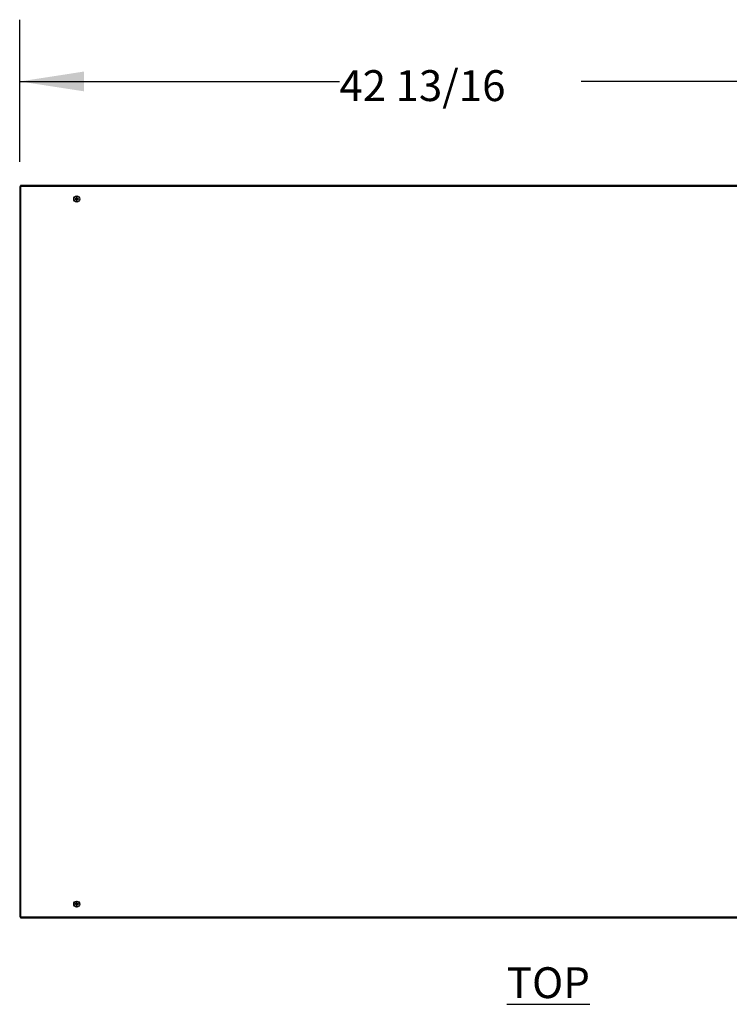
# Model space of a CAD drawing. Units: inches. Extents: x 0.4 to 10.6, y 0.8 to 8.4.
# Drawn here: x 4 to 5.5, y 6.4 to 8.4 of the extents above; entities that cross this region are included whole.
import ezdxf

# ---------------------------------------------------------------- set-up
doc = ezdxf.new("R2010")
doc.units = ezdxf.units.IN
doc.header["$MEASUREMENT"] = 0
doc.layers.add('TEXT', color=7, linetype='Continuous')
doc.styles.add('SLDTEXTSTYLE0', font='TXT', dxfattribs={"width": 0.7})
doc.dimstyles.new('SLDDIMSTYLE1', dxfattribs={"dimtxt": 0.0625, "dimasz": 0.13, "dimexe": 0, "dimexo": 0.0625, "dimgap": 0.015625, "dimtad": 0, "dimtih": 1, "dimtoh": 1, "dimdec": 6, "dimlfac": 24, "dimrnd": 1e-09, "dimzin": 12, "dimdsep": 46, "dimlunit": 5, "dimtxsty": 'SLDTEXTSTYLE0', "dimsah": 1, "dimcen": 0.09, "dimadec": 0, "dimazin": 3, "dimtfac": 1, "dimtofl": 0, "dimtmove": 0, "dimatfit": 3, "dimfxl": 0, "dimfrac": 2, "dimtolj": 1, "dimtzin": 12, "dimarcsym": 0})

# ---------------------------------------------------------------- blocks, each defined once
blk = doc.blocks.new('_D_3')
at = {"layer": 'TEXT'}
for p, q in [((4.0304, 8.071), (4.0304, 8.3585)), ((5.8145, 7.7749), (5.8145, 8.3585)), ((4.0304, 8.2335), (4.6777, 8.2335)), ((5.8145, 8.2335), (5.1672, 8.2335))]:
    blk.add_line(p, q, dxfattribs=at)
for points in [[(4.0304, 8.2335), (4.1604, 8.2135), (4.1604, 8.2535)], [(5.8145, 8.2335), (5.6845, 8.2535), (5.6845, 8.2135)]]:
    blk.add_solid(points, dxfattribs=at)
at = {"layer": 'TEXT', "insert": (4.6777, 8.2563), "char_height": 0.0625, "attachment_point": 1, "style": 'SLDTEXTSTYLE0'}
blk.add_mtext('42 13/16', dxfattribs=at)

msp = doc.modelspace()

# ---------------------------------------------------------------- linework, layer by layer
at = {"color": 7, "linetype": 'Continuous', "lineweight": 25}
for p, q in [((4.03035701, 8.02098023), (4.03035701, 6.54296837)), ((4.0323288, 8.02098023), (4.03035701, 8.02098023)), ((6.14781437, 8.022952), (4.0323288, 8.022952)), ((4.0323288, 8.022952), (4.0323288, 8.02098023)), ((6.14781437, 8.02098023), (4.0323288, 8.02098023)), ((4.0323288, 8.02098023), (4.0323288, 6.54296837)), ((4.14327119, 7.99589974), (4.14267581, 7.99597415)), ((4.14267581, 7.99513982), (4.14267581, 7.99597415)), ((4.14267581, 7.99513982), (4.14327119, 7.99521423)), ((4.1448481, 7.99672204), (4.14327119, 7.99589974)), ((4.14456961, 7.99573743), (4.14327119, 7.99589974)), ((4.14327119, 7.99521423), (4.14456961, 7.99537654)), ((4.14327119, 7.99521423), (4.1448481, 7.99439188)), ((4.14456961, 7.99573743), (4.14542018, 7.99615)), ((4.14542018, 7.99496397), (4.14456961, 7.99537654)), ((4.14567043, 7.99829898), (4.1448481, 7.99672204)), ((4.14542018, 7.99615), (4.1448481, 7.99672204)), ((4.1448481, 7.99439188), (4.14542018, 7.99496397)), ((4.1448481, 7.99439188), (4.14567043, 7.99281498)), ((4.14542018, 7.99615), (4.14583273, 7.99700056)), ((4.14583273, 7.99411341), (4.14542018, 7.99496397)), ((4.14643035, 7.99889434), (4.14559601, 7.99889434)), ((4.14559601, 7.99889434), (4.14567043, 7.99829898)), ((4.14567043, 7.99281498), (4.14559601, 7.99221962)), ((4.14559601, 7.99221962), (4.14643035, 7.99221962)), ((4.14583273, 7.99700056), (4.14567043, 7.99829898)), ((4.14567043, 7.99281498), (4.14583273, 7.99411341)), ((4.14578762, 7.99736145), (4.14623874, 7.99736145)), ((4.14623874, 7.99375252), (4.14578762, 7.99375252)), ((4.14619363, 7.99700056), (4.14635593, 7.99829898)), ((4.14619363, 7.99700056), (4.14660618, 7.99615)), ((4.14660618, 7.99496397), (4.14619363, 7.99411341)), ((4.14635593, 7.99281498), (4.14619363, 7.99411341)), ((4.14635593, 7.99829898), (4.14643035, 7.99889434)), ((4.14717826, 7.99672204), (4.14635593, 7.99829898)), ((4.14635593, 7.99281498), (4.14717826, 7.99439188)), ((4.14643035, 7.99221962), (4.14635593, 7.99281498)), ((4.14660618, 7.99615), (4.14717826, 7.99672204)), ((4.14660618, 7.99615), (4.14745675, 7.99573743)), ((4.14745675, 7.99537654), (4.14660618, 7.99496397)), ((4.14717826, 7.99439188), (4.14660618, 7.99496397)), ((4.14875517, 7.99589974), (4.14717826, 7.99672204)), ((4.14717826, 7.99439188), (4.14875517, 7.99521423)), ((4.14745675, 7.99573743), (4.14875517, 7.99589974)), ((4.14875517, 7.99521423), (4.14745675, 7.99537654)), ((4.14935055, 7.99597415), (4.14875517, 7.99589974)), ((4.14875517, 7.99521423), (4.14935055, 7.99513982)), ((4.14935055, 7.99513982), (4.14935055, 7.99597415)), ((4.14327119, 6.56873438), (4.14267581, 6.56880879)), ((4.14267581, 6.56797446), (4.14267581, 6.56880879)), ((4.14267581, 6.56797446), (4.14327119, 6.56804886)), ((4.1448481, 6.56955673), (4.14327119, 6.56873438)), ((4.14456961, 6.56857207), (4.14327119, 6.56873438)), ((4.14327119, 6.56804886), (4.14456961, 6.56821117)), ((4.14327119, 6.56804886), (4.1448481, 6.56722656)), ((4.14456961, 6.56857207), (4.14542018, 6.56898464)), ((4.14542018, 6.56779861), (4.14456961, 6.56821117)), ((4.14567043, 6.57113362), (4.1448481, 6.56955673)), ((4.14542018, 6.56898464), (4.1448481, 6.56955673)), ((4.1448481, 6.56722656), (4.14542018, 6.56779861)), ((4.1448481, 6.56722656), (4.14567043, 6.56564962)), ((4.14542018, 6.56898464), (4.14583273, 6.5698352)), ((4.14583273, 6.56694805), (4.14542018, 6.56779861)), ((4.14643035, 6.57172898), (4.14559601, 6.57172898)), ((4.14559601, 6.57172898), (4.14567043, 6.57113362)), ((4.14567043, 6.56564962), (4.14559601, 6.56505426)), ((4.14559601, 6.56505426), (4.14643035, 6.56505426)), ((4.14583273, 6.5698352), (4.14567043, 6.57113362)), ((4.14567043, 6.56564962), (4.14583273, 6.56694805)), ((4.14578762, 6.57019609), (4.14623874, 6.57019609)), ((4.14623874, 6.56658715), (4.14578762, 6.56658715)), ((4.14619363, 6.5698352), (4.14635593, 6.57113362)), ((4.14619363, 6.5698352), (4.14660618, 6.56898464)), ((4.14660618, 6.56779861), (4.14619363, 6.56694805)), ((4.14635593, 6.56564962), (4.14619363, 6.56694805)), ((4.14635593, 6.57113362), (4.14643035, 6.57172898)), ((4.14717826, 6.56955673), (4.14635593, 6.57113362)), ((4.14635593, 6.56564962), (4.14717826, 6.56722656)), ((4.14643035, 6.56505426), (4.14635593, 6.56564962)), ((4.14660618, 6.56898464), (4.14717826, 6.56955673)), ((4.14660618, 6.56898464), (4.14745675, 6.56857207)), ((4.14745675, 6.56821117), (4.14660618, 6.56779861)), ((4.14717826, 6.56722656), (4.14660618, 6.56779861)), ((4.14875517, 6.56873438), (4.14717826, 6.56955673)), ((4.14717826, 6.56722656), (4.14875517, 6.56804886)), ((4.14745675, 6.56857207), (4.14875517, 6.56873438)), ((4.14875517, 6.56804886), (4.14745675, 6.56821117)), ((4.14935055, 6.56880879), (4.14875517, 6.56873438)), ((4.14875517, 6.56804886), (4.14935055, 6.56797446)), ((4.14935055, 6.56797446), (4.14935055, 6.56880879)), ((4.03035701, 6.54296837), (4.0323288, 6.54296837)), ((4.0323288, 6.54296837), (6.14781437, 6.54296837)), ((4.0323288, 6.54296837), (4.0323288, 6.54099661)), ((4.0323288, 6.54099661), (6.14781437, 6.54099661))]:
    msp.add_line(p, q, dxfattribs=at)
for centre, radius in [((4.14601318, 7.99555698), 0.00615157), ((4.14601318, 7.99555698), 0.00581603), ((4.14601318, 6.56839162), 0.00615157), ((4.14601318, 6.56839162), 0.00581603)]:
    msp.add_circle(centre, radius, dxfattribs=at)

# ---------------------------------------------------------------- texts
at = {"layer": 'TEXT', "insert": (5.01681027, 6.44067272), "char_height": 0.0625, "attachment_point": 1, "style": 'SLDTEXTSTYLE0'}
msp.add_mtext('\\LTOP', dxfattribs=at)

# ---------------------------------------------------------------- dimensions: what is measured, and where the dimension line sits
at = {"layer": 'TEXT'}
dim = msp.add_linear_dim(base=(4.03035701, 8.23348914), p1=(5.81454667, 7.72488769), p2=(4.03035701, 8.02098021), dimstyle='SLDDIMSTYLE1', dxfattribs=at)
dim.commit()
dim.dimension.update_dxf_attribs({"geometry": '_D_3', "text_midpoint": (4.92245184, 8.23348914), "dimtype": 160})

doc.saveas('drawing.dxf')
